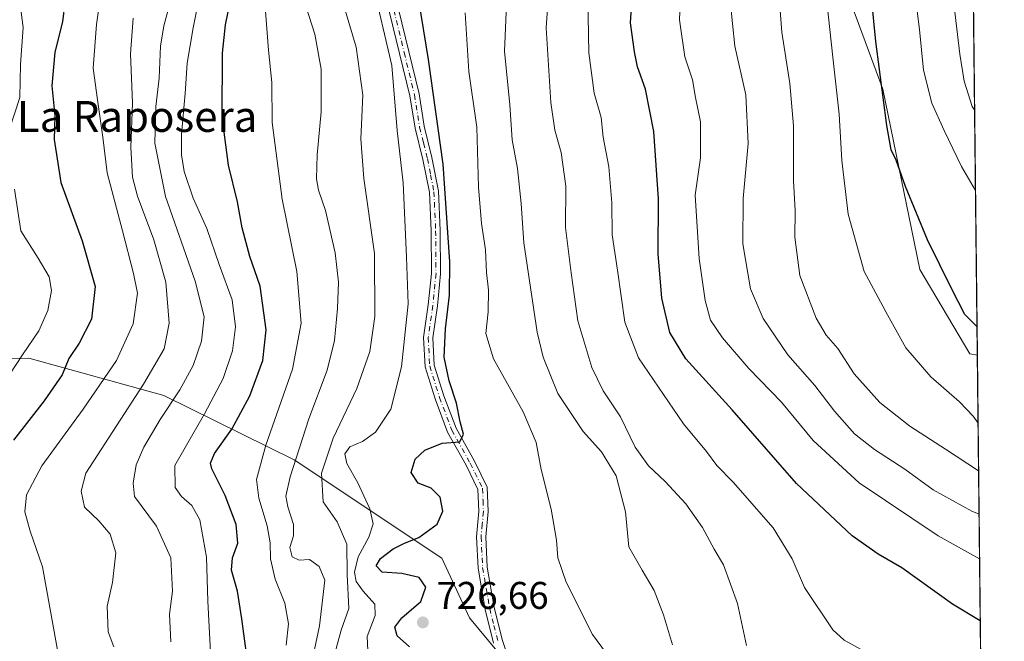
# Model space of a CAD drawing. Units: metres. Extents: x 573313 to 576757, y 4731134 to 4733485.
# Drawn here: x 576493 to 576748, y 4731728 to 4731890 of the extents above; entities that cross this region are included whole.
import ezdxf
from ezdxf.enums import TextEntityAlignment as Align

# ---------------------------------------------------------------- set-up
doc = ezdxf.new("R2010")
doc.units = ezdxf.units.M
doc.header["$MEASUREMENT"] = 0
doc.linetypes.add('DGN Style 4', pattern=[2.6384748266838614, 1.318413404963828, -0.6592067024819142, 0.001648016756204785, -0.6592067024819142])
for name, color, linetype, lineweight in [('Arbolado forestal CxS', 92, 'Continuous', 0), ('Camino Cxs', 7, 'Continuous', 0), ('Camino eje', 30, 'DGN Style 4', 13), ('Comarca CxS', 21, 'Continuous', 0), ('Comunidad Autónoma CxS', 142, 'Continuous', 0), ('Curva de nivel maestra', 30, 'Continuous', 30), ('Curva de nivel normal', 30, 'Continuous', 0), ('Entidad de ámbito territorial CxS', 92, 'Continuous', 0), ('Matorral CxS', 135, 'Continuous', 0), ('Municipio CxS', 4, 'Continuous', 0), ('Provincia CxS', 1, 'Continuous', 0), ('Punto de cota en terreno', 7, 'Continuous', 0), ('Rótulo de punto de cota en terreno', 7, 'Continuous', 0), ('Texto cartográfico', 7, 'Continuous', 0), ('Vegetación y arbolados urbanos CxS', 151, 'Continuous', 0)]:
    doc.layers.add(name, color=color, linetype=linetype, lineweight=lineweight)
doc.styles.add('Style-Arial', font='txt')

# ---------------------------------------------------------------- blocks, each defined once
blk = doc.blocks.new('*U9')
at = {"layer": 'Arbolado forestal CxS', "color": 92, "linetype": 'Continuous', "lineweight": 0}
blk.add_polyline3d([(576698.4634999996, 4731921.214500001, 768.8825999999973), (576716.8986999998, 4731871.5503, 774.9565000000002), (576726.5031000003, 4731824.630100001, 773.7247999999963), (576739.4824999999, 4731802.7391, 773.6189000000013), (576741.4220000004, 4731802.373600001, 773.8947000000044), (576742.3532999996, 4731718.507400001, 746.7136000000029), (576737.5528999995, 4731716.449100001, 745.741399999999), (576732.1098999997, 4731702.4553, 741.7421999999933), (576732.8872999996, 4731678.3543, 735.2707999999984), (576719.6705, 4731669.8015, 732.231899999999), (576718.8923000004, 4731651.920700001, 726.6487000000053), (576700.6564999997, 4731649.3147, 725.0988000000071), (576690.9046999998, 4731660.472899999, 728.6209999999992), (576676.1328999996, 4731674.4671, 731.6998000000021), (576655.8564999999, 4731699.640500001, 728.137600000002), (576630.8728999998, 4731708.3259, 724.9853000000003), (576609.4550999999, 4731734.180299999, 726.4177000000054), (576602.2659, 4731749.637499999, 725.8225999999996), (576563.8457000004, 4731775.1809, 709.4305000000023), (576529.9779000003, 4731791.897700001, 687.3901999999945), (576494.9232999999, 4731801.6185, 670.2387000000017), (576475.8687000005, 4731801.3827, 662.0503000000026)], dxfattribs=at)
blk = doc.blocks.new('*U11')
at = {"layer": 'Arbolado forestal CxS', "color": 92, "linetype": 'Continuous', "lineweight": 0}
blk.add_polyline3d([(576739.1648000004, 4732005.629100001, 791.7595000000001), (576741.4220000004, 4731802.373600001, 773.8947000000044), (576739.4824999999, 4731802.7391, 773.6189000000013), (576726.5031000003, 4731824.630100001, 773.7247999999963), (576716.8986999998, 4731871.5503, 774.9565000000002), (576698.4634999996, 4731921.214500001, 768.8825999999973), (576709.3693000004, 4731955.486500001, 773.3159000000014), (576726.5056999996, 4731986.641899999, 783.0564000000013)], close=True, dxfattribs=at)
blk = doc.blocks.new('5PATER')
at = {"layer": 'Vegetación y arbolados urbanos CxS', "linetype": 'Continuous', "lineweight": 0}
h = blk.add_hatch(color=51, dxfattribs=at)
edge = h.paths.add_edge_path()
edge.add_ellipse((0, 0), major_axis=(-0.1095731443231308, -0.1110710700762829), ratio=0.9994222409660322, start_angle=0, end_angle=360)

msp = doc.modelspace()

# ---------------------------------------------------------------- linework, layer by layer
at = {"layer": 'Arbolado forestal CxS', "color": 92, "linetype": 'Continuous', "lineweight": 0, "extrusion": (0.0009722079526189935, -0.08754501750925871, 0.9961600899057342), "elevation": -412914.0860361613, "flags": 128}
msp.add_lwpolyline([(629250.3968310775, 4707233.992545119), (629250.3968310774, 4707029.940972445)], dxfattribs=at)
at = {"layer": 'Arbolado forestal CxS', "color": 92, "linetype": 'Continuous', "lineweight": 0, "extrusion": (0.003423280119904145, -0.3082760607727923, 0.9512907817842189), "elevation": -1455990.849750318, "flags": 128}
msp.add_lwpolyline([(629247.3648191224, 4495188.913592145), (629247.3648191224, 4495100.747731295)], dxfattribs=at)
at = {"layer": 'Arbolado forestal CxS', "color": 92, "linetype": 'Continuous', "lineweight": 0}
for points in [[(576739.1648000004, 4732005.629100001, 791.7595000000001), (576726.5056999996, 4731986.641899999, 783.0564000000013), (576709.3693000004, 4731955.486500001, 773.3159000000014), (576698.4634999996, 4731921.214500001, 768.8825999999973), (576716.8986999998, 4731871.5503, 774.9565000000002), (576726.5031000003, 4731824.630100001, 773.7247999999963), (576739.4824999999, 4731802.7391, 773.6189000000013), (576741.4220000004, 4731802.373600001, 773.8947000000044)], [(576739.1648000004, 4732005.629100001, 791.7595000000001), (576726.5056999996, 4731986.641899999, 783.0564000000013), (576709.3693000004, 4731955.486500001, 773.3159000000014), (576698.4634999996, 4731921.214500001, 768.8825999999973), (576716.8986999998, 4731871.5503, 774.9565000000002), (576726.5031000003, 4731824.630100001, 773.7247999999963), (576739.4824999999, 4731802.7391, 773.6189000000013), (576741.4220000004, 4731802.373600001, 773.8947000000044)], [(576345.7324999999, 4731840.061100001, 649.4628999999986), (576370.7169000005, 4731839.0285, 644.7140999999974), (576389.1743000001, 4731847.817299999, 644.8959000000032), (576395.5563000003, 4731842.8531, 643.2497000000003), (576398.9288999997, 4731840.229900001, 642.482799999998), (576372.1429000003, 4731814.060500001, 638.479600000006), (576367.4669000005, 4731800.024700001, 635.2538999999961), (576394.8548999997, 4731776.2641, 629.892399999997), (576415.2105, 4731773.977700001, 640.2593999999954), (576445.5926999999, 4731783.238299999, 652.7379999999976), (576475.8687000005, 4731801.3827, 662.0503000000026), (576494.9232999999, 4731801.6185, 670.2387000000017), (576529.9779000003, 4731791.897700001, 687.3901999999945), (576563.8457000004, 4731775.1809, 709.4305000000023), (576602.2659, 4731749.637499999, 725.8225999999996), (576609.4550999999, 4731734.180299999, 726.4177000000054), (576630.8728999998, 4731708.3259, 724.9853000000003), (576655.8564999999, 4731699.640500001, 728.137600000002), (576676.1328999996, 4731674.4671, 731.6998000000021), (576690.9046999998, 4731660.472899999, 728.6209999999992)]]:
    msp.add_polyline3d(points, dxfattribs=at)
at = {"layer": 'Camino Cxs', "color": 7, "linetype": 'Continuous', "lineweight": 0}
for points in [[(576615.7001, 4731727.5601, 728.185500000007), (576613.5201000003, 4731736.3301, 730.9343999999984), (576611.6601, 4731747.0801, 735.4226000000053), (576611.2500999998, 4731755.2301, 730.8457000000053), (576611.8701, 4731761.840100001, 732.5825999999943), (576611.6401000004, 4731767.5101, 733.3285000000033), (576608.5701000001, 4731773.780099999, 731.8696000000054), (576603.7600999996, 4731782.440099999, 729.5185000000056), (576600.5100999996, 4731791.040100001, 725.4949000000051), (576597.9101, 4731799.380100001, 724.3711999999941), (576597.5100999996, 4731807.030099999, 724.155700000003), (576598.7401000002, 4731815.4901, 724.7942999999942), (576599.5401, 4731823.6601, 727.167300000001), (576599.4501, 4731834.7301, 730.1897000000026), (576599.0201000003, 4731844.7301, 725.3929999999964), (576597.3300999999, 4731853.280099999, 725.2094999999972), (576595.3000999996, 4731861.4101, 726.6263999999939), (576593.9700999996, 4731869.840100001, 724.9994000000006), (576588.6101000002, 4731891.8201, 724.1579999999958)], [(576615.7001, 4731727.5601, 728.185500000007), (576613.5201000003, 4731736.3301, 730.9343999999984), (576611.6601, 4731747.0801, 735.4226000000053), (576611.2500999998, 4731755.2301, 730.8457000000053), (576611.8701, 4731761.840100001, 732.5825999999943), (576611.6401000004, 4731767.5101, 733.3285000000033), (576608.5701000001, 4731773.780099999, 731.8696000000054), (576603.7600999996, 4731782.440099999, 729.5185000000056), (576600.5100999996, 4731791.040100001, 725.4949000000051), (576597.9101, 4731799.380100001, 724.3711999999941), (576597.5100999996, 4731807.030099999, 724.155700000003), (576598.7401000002, 4731815.4901, 724.7942999999942), (576599.5401, 4731823.6601, 727.167300000001), (576599.4501, 4731834.7301, 730.1897000000026), (576599.0201000003, 4731844.7301, 725.3929999999964), (576597.3300999999, 4731853.280099999, 725.2094999999972), (576595.3000999996, 4731861.4101, 726.6263999999939), (576593.9700999996, 4731869.840100001, 724.9994000000006), (576588.6101000002, 4731891.8201, 724.1579999999958)], [(576590.9700999996, 4731892.3201, 725.4688000000025), (576596.3300999999, 4731870.3101, 726.3910000000033), (576597.6601, 4731861.890100001, 728.254700000005), (576599.6901000004, 4731853.8101, 727.0831999999937), (576601.4200999998, 4731845.0101, 727.6875), (576601.8601000002, 4731834.790100001, 728.8656999999948), (576601.9501, 4731823.550100001, 726.0371000000015), (576601.1300999997, 4731815.200099999, 726.8798999999999), (576599.9301000005, 4731806.920100001, 725.9753000000055), (576600.3000999996, 4731799.8101, 726.0325000000012), (576602.7901, 4731791.8301, 725.9372000000003), (576605.9600999998, 4731783.450099999, 731.6371999999974), (576610.7100999998, 4731774.9001, 734.0090999999958), (576614.0301000001, 4731768.120100001, 733.7272999999988), (576614.2801000001, 4731761.780099999, 731.5056999999942), (576613.6700999998, 4731755.1801, 731.5589000000036), (576614.0601000004, 4731747.350099999, 735.8074999999953), (576615.8800999997, 4731736.8201, 731.1671999999963), (576618.0201000003, 4731728.2301, 728.3616000000038), (576620.4600999998, 4731720.860099999, 726.7130999999936)], [(576590.9700999996, 4731892.3201, 725.4688000000025), (576596.3300999999, 4731870.3101, 726.3910000000033), (576597.6601, 4731861.890100001, 728.254700000005), (576599.6901000004, 4731853.8101, 727.0831999999937), (576601.4200999998, 4731845.0101, 727.6875), (576601.8601000002, 4731834.790100001, 728.8656999999948), (576601.9501, 4731823.550100001, 726.0371000000015), (576601.1300999997, 4731815.200099999, 726.8798999999999), (576599.9301000005, 4731806.920100001, 725.9753000000055), (576600.3000999996, 4731799.8101, 726.0325000000012), (576602.7901, 4731791.8301, 725.9372000000003), (576605.9600999998, 4731783.450099999, 731.6371999999974), (576610.7100999998, 4731774.9001, 734.0090999999958), (576614.0301000001, 4731768.120100001, 733.7272999999988), (576614.2801000001, 4731761.780099999, 731.5056999999942), (576613.6700999998, 4731755.1801, 731.5589000000036), (576614.0601000004, 4731747.350099999, 735.8074999999953), (576615.8800999997, 4731736.8201, 731.1671999999963), (576618.0201000003, 4731728.2301, 728.3616000000038), (576620.4600999998, 4731720.860099999, 726.7130999999936)]]:
    msp.add_polyline3d(points, dxfattribs=at)
at = {"layer": 'Camino eje', "color": 30, "linetype": 'DGN Style 4', "lineweight": 13}
msp.add_polyline3d([(576589.7901, 4731892.0701, 724.7823999999965), (576592.4700999996, 4731881.0801, 723.8754000000046), (576595.1501000002, 4731870.075099999, 725.6953000000068), (576596.4801000003, 4731861.6501, 727.3948999999994), (576597.4951, 4731857.585100001, 727.0022999999928), (576598.5100999996, 4731853.545100001, 726.0864000000003), (576599.3551000003, 4731849.270099999, 726.4388999999939), (576600.2200999996, 4731844.870100001, 726.5304999999935), (576600.6551000001, 4731834.7601, 729.5191999999952), (576600.7451, 4731823.6051, 726.5886000000029), (576599.9351000004, 4731815.345100001, 725.8320999999996), (576598.7200999996, 4731806.975099999, 725.0641000000034), (576599.1051000003, 4731799.595100001, 725.1870999999956), (576601.6501000002, 4731791.4351, 725.6238000000012), (576604.8601000002, 4731782.9451, 730.5914000000049), (576609.6401000004, 4731774.340100001, 732.9660000000005), (576612.8350999998, 4731767.815099999, 733.6208999999944), (576612.9600999998, 4731764.645099999, 733.0969000000041), (576613.0751, 4731761.8101, 732.194399999993), (576612.7701000003, 4731758.5101, 729.9784999999974), (576612.4600999998, 4731755.2051, 730.798299999995), (576612.8601000002, 4731747.215100001, 735.3990000000049), (576614.7001, 4731736.575099999, 731.0831999999937), (576615.7901, 4731732.190099999, 729.8160999999964), (576616.8601000002, 4731727.895099999, 728.1450000000042)], dxfattribs=at)
at = {"layer": 'Comarca CxS', "color": 21, "linetype": 'Continuous', "lineweight": 0, "flags": 128}
msp.add_lwpolyline([(574517.9791999992, 4731147.109800001), (573337.350000554, 4731134.29998265), (573312.7700005537, 4733447.659982626), (573664.6831729896, 4733451.47951689), (573683.7322405998, 4733451.686209399), (573902.9123999994, 4733454.0652), (575350.8483739048, 4733469.780200869), (576078.9016001148, 4733477.682103201), (576722.7400005802, 4733484.669982627), (576733.8764329593, 4732481.844867588), (576748.4300005814, 4731171.30998265), (575698.2937409895, 4731159.916071347), (575231.8282494424, 4731154.854977929), (575124.5775535285, 4731153.691311905), (574737.923772223, 4731149.496118562)], close=True, dxfattribs=at)
at = {"layer": 'Comunidad Autónoma CxS', "color": 142, "linetype": 'Continuous', "lineweight": 0, "flags": 128}
msp.add_lwpolyline([(574517.9791999992, 4731147.109800001), (573337.350000554, 4731134.29998265), (573312.7700005537, 4733447.659982626), (573664.6831729896, 4733451.47951689), (573683.7322405998, 4733451.686209399), (573902.9123999994, 4733454.0652), (575350.8483739048, 4733469.780200869), (576078.9016001148, 4733477.682103201), (576722.7400005802, 4733484.669982627), (576733.8764329593, 4732481.844867588), (576748.4300005814, 4731171.30998265), (575698.2937409895, 4731159.916071347), (575231.8282494424, 4731154.854977929), (575124.5775535285, 4731153.691311905), (574737.923772223, 4731149.496118562)], close=True, dxfattribs=at)
at = {"layer": 'Curva de nivel maestra', "color": 30, "linetype": 'Continuous', "lineweight": 30, "flags": 128}
for points, elevation in [([(576741.3399, 4731809.764599999), (576738.1399999997, 4731813.0001), (576734.8700000001, 4731819.4001), (576728.5, 4731832.360099999), (576722.7699999996, 4731846.220100001), (576720.3399999999, 4731853.0601), (576719.0499999998, 4731855.800100001), (576717.9199999999, 4731862.120100001), (576715.0199999996, 4731883.9301), (576712.79, 4731906.880100001), (576711.6399999997, 4731916.370100001), (576711.4000000004, 4731925.640100001), (576712.1500000004, 4731943.5001), (576712.1799999997, 4731982.030099999), (576702.2100000001, 4732015.2301), (576694.6799999997, 4732035.520099999), (576691.5599999996, 4732046.0601), (576689.3499999996, 4732060.360099999), (576684.8399999999, 4732083.350099999)], 775), ([(576742.1880000001, 4731733.391899999), (576734.9400000004, 4731737.720100001), (576721.8300000001, 4731747.170100001), (576715.6299999999, 4731750.700099999), (576708.8499999996, 4731755.4801), (576694.3899999997, 4731769.030099999), (576677.7000000002, 4731788.220100001), (576665.6399999997, 4731801.440099999), (576661.54, 4731808.270099999), (576659.4000000004, 4731817.200099999), (576658.4400000004, 4731828.7401), (576658.5300000003, 4731843.0001), (576657.3799999999, 4731860.5701), (576655.1900000004, 4731871.550100001), (576653.1500000004, 4731877.370100001), (576652.3499999996, 4731881.220100001), (576651.2599999999, 4731888.8201), (576652.1900000004, 4731902.020099999)], 750), ([(576504.2800000003, 4731894.0801), (576503.6600000003, 4731889.0701), (576501.6799999997, 4731881.1801), (576500.8700000001, 4731872.370100001), (576501.6699999999, 4731864.630100001), (576501.4900000002, 4731858.4801), (576503.29, 4731847.2501), (576508.8099999996, 4731832.130100001), (576512.1399999997, 4731820.2401), (576511.2100000001, 4731811.7401), (576508, 4731805.5101), (576505.3399999999, 4731801.5701), (576503.5599999996, 4731797.3201), (576498.9500000002, 4731790.5601), (576490.9900000002, 4731780.3301)], 675), ([(576551.4100000003, 4731725.4801), (576550.3200000003, 4731733.850099999), (576549.2000000002, 4731741.0601), (576547.6399999997, 4731746.5001), (576547.8399999999, 4731749.700099999), (576549.25, 4731753.530099999), (576548.8399999999, 4731758.4001), (576545.9699999997, 4731765.960100001), (576542.5099999999, 4731772.850099999), (576542.1600000003, 4731774.3101), (576543.1500000004, 4731776.890100001), (576547.7199999997, 4731783.1601), (576552.4000000004, 4731791.870100001), (576555.7199999997, 4731801.020099999), (576556.6200000001, 4731809.020099999), (576555.0099999999, 4731820.360099999), (576552.3399999999, 4731828.0601), (576550.3399999999, 4731835.470100001), (576549.2000000002, 4731842.2601), (576546.79, 4731851.8201), (576545.1900000004, 4731864.360099999), (576545.25, 4731880.920100001), (576546.0099999999, 4731888.2301), (576547.3399999999, 4731894.5601)], 700), ([(576593.8799999999, 4731726.610099999), (576590.6600000003, 4731729.460100001), (576590.0300000003, 4731731.700099999), (576591.8600000005, 4731734.1801), (576596.7800000003, 4731738.4001), (576598.1100000005, 4731742.120100001), (576596.4000000004, 4731744.590100001), (576591.8600000005, 4731745.710100001), (576586.7199999997, 4731746.030099999), (576585.2000000002, 4731747.630100001), (576586.3499999996, 4731749.590100001), (576589.5999999996, 4731752.0801), (576592.5599999996, 4731753.590100001), (576596.2699999996, 4731754.9901), (576601.0099999999, 4731758.460100001), (576602.5599999996, 4731761.890100001), (576601.79, 4731765.540100001), (576599.5300000003, 4731767.8201), (576596.1399999997, 4731769.140100001), (576594.29, 4731771.880100001), (576595.3200000003, 4731775.370100001), (576597.8300000001, 4731777.7601), (576602.3300000001, 4731779.550100001), (576606.9400000004, 4731779.9001), (576607.8600000005, 4731781.840100001), (576607.0300000003, 4731785.100099999), (576606.0499999998, 4731789.9001), (576604.1399999997, 4731795.780099999), (576602.9000000004, 4731801.9101), (576603.1799999997, 4731809.2301), (576604.25, 4731817.960100001), (576604.3799999999, 4731826.700099999), (576602.5999999996, 4731852.020099999), (576598.8099999996, 4731879.280099999), (576596.2699999996, 4731894.640100001)], 725.0000000000001)]:
    msp.add_lwpolyline(points, dxfattribs=dict(at, elevation=elevation))
at = {"layer": 'Curva de nivel normal', "color": 30, "linetype": 'Continuous', "lineweight": 0, "flags": 128}
for points, elevation in [([(576740.9460000005, 4731845.238299999), (576737.2699999996, 4731851.470100001), (576732.8399999999, 4731860.780099999), (576729.5800000001, 4731867.880100001), (576727.4199999999, 4731876.460100001), (576726.3799999999, 4731887.020099999), (576725.3200000003, 4731895.370100001), (576723.9400000004, 4731908.5601), (576722.8600000005, 4731916.2301), (576722.0999999996, 4731927.620100001), (576722.1799999997, 4731940.370100001), (576721.9199999999, 4731952.0001), (576722.4100000003, 4731959.6501), (576722.6799999997, 4731972.6801), (576720.2599999999, 4731987.670100001), (576711.9299999997, 4732014.6801), (576704.9199999999, 4732032.5801), (576701.5800000001, 4732042.360099999), (576700, 4732049.5101), (576698.04, 4732064.210100001), (576694.3600000005, 4732084.8101)], 780), ([(576677.5599999996, 4732073.7301), (576679.29, 4732063.800100001), (576681.1799999997, 4732054.6501), (576685.2000000002, 4732036.860099999), (576693.6299999999, 4732012.340100001), (576700.9299999997, 4731985.870100001), (576702.7199999997, 4731973.440099999), (576701.1100000005, 4731914.440099999), (576702.3499999996, 4731894.210100001), (576703.8300000001, 4731879.880100001), (576705.5199999996, 4731865.0601), (576706.1699999999, 4731853.030099999), (576707.8300000001, 4731839.020099999), (576711.9800000004, 4731824.170100001), (576718.04, 4731812.9001), (576722.8200000003, 4731804.340100001), (576729.3200000003, 4731796.8201), (576736.8099999996, 4731790.2401), (576740.3600000005, 4731786.530099999), (576741.6178000001, 4731784.7423)], 770), ([(576706.6200000001, 4732071.550100001), (576709.0700000003, 4732057.340100001), (576709.3600000005, 4732051.690099999), (576710.0099999999, 4732048.0801), (576711.2400000002, 4732044.5801), (576713.1699999999, 4732037.470100001), (576716.04, 4732029.870100001), (576721.7400000002, 4732016.5101), (576727.4500000002, 4731998.280099999), (576731.2400000002, 4731983.090100001), (576732.3600000005, 4731972.5101), (576732.2199999997, 4731957.270099999), (576732.3799999999, 4731946.200099999), (576732, 4731936.520099999), (576732.0700000003, 4731929.590100001), (576732.7699999996, 4731915.0001), (576736.9000000004, 4731880.610099999), (576738.0300000003, 4731873.610099999), (576740.1100000005, 4731867.020099999), (576740.7138999999, 4731866.137)], 785), ([(576741.7558000004, 4731772.316299999), (576733.1500000004, 4731778.0101), (576723.8399999999, 4731783.940099999), (576716.0700000003, 4731790.0801), (576709.4299999997, 4731797.5701), (576705.1299999999, 4731804.140100001), (576702.1299999999, 4731807.6501), (576699.5800000001, 4731812.0001), (576695.3300000001, 4731823.100099999), (576694, 4731833.090100001), (576694.04, 4731839.960100001), (576693.6600000003, 4731847.7601), (576693.6299999999, 4731862.0101), (576692.7000000002, 4731873.020099999), (576690.6200000001, 4731886.360099999), (576688.7800000003, 4731910.1801)], 765), ([(576681.4199999999, 4731726.970100001), (576679.1299999999, 4731737.8301), (576675.4199999999, 4731747.920100001), (576672.9900000002, 4731751.950099999), (576670.04, 4731757.610099999), (576665.6799999997, 4731763.8101), (576660.3399999999, 4731769.540100001), (576655.9400000004, 4731773.670100001), (576652.5300000003, 4731778.530099999), (576648.6799999997, 4731786.420100001), (576644.2100000001, 4731793.170100001), (576641.2000000002, 4731799.210100001), (576637.6200000001, 4731811.360099999), (576635.8499999996, 4731823.8301), (576634.4199999999, 4731835.5601), (576634.4600000001, 4731846.370100001), (576633.2999999998, 4731855.110099999), (576631.6100000005, 4731860.860099999), (576630.5599999996, 4731868.0801), (576629.3899999997, 4731887.460100001), (576630.5800000001, 4731904.840100001)], 740), ([(576664.6399999997, 4731905.3201), (576664.04, 4731889.540100001), (576665.4000000004, 4731879.9801), (576667.3899999997, 4731874.0001), (576668.2000000002, 4731869.350099999), (576669.4400000004, 4731863.020099999), (576669.5099999999, 4731853.690099999), (576668.0800000001, 4731844.020099999), (576669.1600000003, 4731827.5001), (576670.7199999997, 4731816.5801), (576672.0999999996, 4731811.540100001), (576675.1699999999, 4731806.880100001), (576682.0599999996, 4731798.940099999), (576690.4900000002, 4731790.210100001), (576698.7300000004, 4731780.2601), (576710.7100000001, 4731769.2401), (576731.2199999997, 4731755.4301), (576742.0093, 4731749.491000001)], 755.0000000000001), ([(576567.8899999997, 4731719.790100001), (576570.5, 4731732.030099999), (576571.8600000005, 4731743.940099999), (576570.4000000004, 4731747.4801), (576567.8799999999, 4731749.290100001), (576565.1600000003, 4731749.120100001), (576563.4000000004, 4731749.970100001), (576562.79, 4731752.390100001), (576563.7300000004, 4731755.460100001), (576563.6900000004, 4731758.370100001), (576562.2000000002, 4731763.030099999), (576561.7400000002, 4731765.7501), (576562.8099999996, 4731770.7601), (576567.7199999997, 4731785.850099999), (576572.4699999997, 4731798.550100001), (576574.3799999999, 4731806.2601), (576575.1699999999, 4731814.5801), (576575.3899999997, 4731821.4001), (576574.5, 4731828.9801), (576572.0300000003, 4731840.020099999), (576570.2000000002, 4731845.3301), (576569.7000000002, 4731848.200099999), (576569.8200000003, 4731854.440099999), (576570.8899999997, 4731865.640100001), (576570.8600000005, 4731876.7301), (576569.29, 4731885.840100001), (576563.9699999997, 4731902.390100001)], 710), ([(576583.2199999997, 4731722.030099999), (576582.8700000001, 4731729.300100001), (576584.9299999997, 4731734.720100001), (576584.8300000001, 4731737.690099999), (576581.8499999996, 4731741.040100001), (576580.0199999996, 4731743.600099999), (576579.5300000003, 4731746.030099999), (576580.5199999996, 4731750.020099999), (576583.3300000001, 4731755.110099999), (576584.4000000004, 4731758.550100001), (576583.5099999999, 4731762.5001), (576580.4699999997, 4731769.220100001), (576577.54, 4731774.290100001), (576577.0700000003, 4731776.7601), (576578.3499999996, 4731778.5801), (576581.6500000004, 4731779.9801), (576584.9900000002, 4731782.390100001), (576588.9900000002, 4731788.360099999), (576591.8200000003, 4731799.420100001), (576593.5499999998, 4731815.7301), (576593.0999999996, 4731827.850099999), (576592.1799999997, 4731847.220100001), (576590.6600000003, 4731860.770099999), (576589.2800000003, 4731877.7301), (576584.1299999999, 4731899.5801)], 719.9999999999999), ([(576539.75, 4731897.940099999), (576537.6200000001, 4731887.4801), (576536.0800000001, 4731878.280099999), (576535.5999999996, 4731870.440099999), (576534.6399999997, 4731859.8201), (576534.5999999996, 4731854.450099999), (576535.3300000001, 4731850.1801), (576537.6600000003, 4731843.2401), (576541.2000000002, 4731835.3201), (576544.3799999999, 4731825.970100001), (576547.7699999996, 4731816.790100001), (576548.6200000001, 4731809.790100001), (576547.8200000003, 4731803.520099999), (576545.4400000004, 4731796.340100001), (576540.5999999996, 4731787.190099999), (576532.9100000003, 4731773.700099999), (576532.9900000002, 4731767.9801), (576534.6299999999, 4731765.640100001), (576537.2699999996, 4731763.380100001), (576539.3499999996, 4731759.590100001), (576541.0999999996, 4731749.940099999), (576541.4800000004, 4731738.4801), (576542.2599999999, 4731723.5001)], 695), ([(576574.5700000003, 4731725.2601), (576576.0800000001, 4731730.950099999), (576578.0800000001, 4731736.600099999), (576577.6200000001, 4731745.370100001), (576577.54, 4731753.300100001), (576575.0899999999, 4731759.100099999), (576571.4100000003, 4731764.300100001), (576571, 4731771.700099999), (576574.0499999998, 4731780.880100001), (576580.1500000004, 4731793.770099999), (576583.5700000003, 4731803.4001), (576584.8799999999, 4731812.440099999), (576584.7400000002, 4731828.790100001), (576581.9699999997, 4731848.350099999), (576581.25, 4731858.670100001), (576581.7199999997, 4731869.950099999), (576580.0199999996, 4731882.420100001), (576575.4900000002, 4731897.6801)], 715), ([(576489.8200000003, 4731860.860099999), (576492.5999999996, 4731869.360099999), (576492.7599999999, 4731878.0601), (576493.4600000001, 4731887.5701), (576492.4199999999, 4731895.590100001)], 670), ([(576513.6799999997, 4731896.440099999), (576512.4800000004, 4731888.380100001), (576511.6399999997, 4731877.020099999), (576512.7400000002, 4731868.790100001), (576514.1600000003, 4731859.090100001), (576515.3300000001, 4731849.780099999), (576519.2999999998, 4731834.710100001), (576522.0999999996, 4731823.6601), (576523.1600000003, 4731818.5601), (576522.04, 4731810.5101), (576517.6900000004, 4731801.0601), (576509.0599999996, 4731788.360099999), (576498.3399999999, 4731773.640100001), (576494.3700000001, 4731766.130100001), (576493.8899999997, 4731761.720100001), (576495.2400000002, 4731756.700099999), (576498.5099999999, 4731747.440099999), (576504, 4731716.640100001)], 680), ([(576531.8399999999, 4731727.9101), (576531.5199999996, 4731735.100099999), (576532.2300000004, 4731741.090100001), (576531.8300000001, 4731749.700099999), (576528.1500000004, 4731757.9301), (576522.4000000004, 4731765.700099999), (576522.04, 4731769.110099999), (576522.7999999998, 4731773.920100001), (576524.8099999996, 4731778.540100001), (576529.0700000003, 4731785.700099999), (576534.1600000003, 4731793.360099999), (576537.6299999999, 4731799.7401), (576539.8399999999, 4731806.040100001), (576540.5, 4731812.340100001), (576538.1799999997, 4731821.670100001), (576530.4400000004, 4731843.6801), (576527.7199999997, 4731857.520099999), (576527.9500000002, 4731867.020099999), (576528.8399999999, 4731874.360099999), (576529.1699999999, 4731882.690099999), (576530, 4731888.040100001), (576531.7199999997, 4731894.420100001)], 689.9999999999999), ([(576561.8300000001, 4731727.0601), (576562.4100000003, 4731732.600099999), (576561.4600000001, 4731737.9801), (576558.9500000002, 4731744.210100001), (576557.7199999997, 4731749.4901), (576557.6699999999, 4731753.600099999), (576556.8600000005, 4731758.050100001), (576554.7300000004, 4731765.2601), (576554.1399999997, 4731770.110099999), (576556.54, 4731779.030099999), (576563.4600000001, 4731798.7301), (576565.7400000002, 4731810.7401), (576564.5899999999, 4731824.110099999), (576560.7400000002, 4731842.9301), (576558.1699999999, 4731862.9101), (576558.1200000001, 4731873.300100001), (576557.2000000002, 4731881.690099999), (576556.0800000001, 4731896.360099999)], 705), ([(576619.1200000001, 4731895.630100001), (576618.5800000001, 4731881.420100001), (576619.9400000004, 4731867.460100001), (576620.5300000003, 4731858.350099999), (576621.9000000004, 4731850.960100001), (576622.8499999996, 4731841.840100001), (576623.54, 4731831.5601), (576627, 4731808.380100001), (576628.5999999996, 4731801.890100001), (576632.3899999997, 4731792.4101), (576639.0300000003, 4731782.5601), (576643.7800000003, 4731777.300100001), (576647.5999999996, 4731771.0101), (576650.0099999999, 4731761.7301), (576650.8799999999, 4731752.620100001), (576654.3099999996, 4731746.5101), (576657.4400000004, 4731741.290100001), (576659.8499999996, 4731734.920100001), (576662.1799999997, 4731727.100099999)], 735), ([(576713.8899999997, 4731724.4001), (576706.8300000001, 4731728.300100001), (576703.9000000004, 4731731.0001), (576696.5, 4731742.020099999), (576693.2999999998, 4731749.5001), (576688.3300000001, 4731757.520099999), (576677.9299999997, 4731769.380100001), (576673.7100000001, 4731773.7401), (576671.0199999996, 4731777.380100001), (576665.0599999996, 4731784.540100001), (576653.3799999999, 4731801.6801), (576649.7800000003, 4731810.970100001), (576647.9400000004, 4731824.5001), (576646.5300000003, 4731833.720100001), (576646.4600000001, 4731842.020099999), (576645.7000000002, 4731851.350099999), (576644.2000000002, 4731859.040100001), (576643.6299999999, 4731864.1601), (576641.8600000005, 4731870.460100001), (576640.4199999999, 4731880.960100001), (576640.1699999999, 4731895.360099999)], 745), ([(576741.8805, 4731761.0898), (576740.0199999996, 4731761.890100001), (576729.9000000004, 4731767.450099999), (576722.5599999996, 4731772.790100001), (576714.6799999997, 4731777.920100001), (576709.5199999996, 4731782.0001), (576704.2599999999, 4731787.850099999), (576699.2199999997, 4731794.4901), (576692.1600000003, 4731802.460100001), (576685.7699999996, 4731811.960100001), (576682.4600000001, 4731819.6601), (576680.4900000002, 4731831.350099999), (576680.5700000003, 4731843.100099999), (576681.8799999999, 4731857.4001), (576681.2699999996, 4731870.100099999), (576678.4000000004, 4731882.710100001), (576677.1799999997, 4731894.520099999)], 760), ([(576608.3300000001, 4731891.360099999), (576609.2800000003, 4731876.120100001), (576611.3300000001, 4731861.690099999), (576611.7999999998, 4731846.100099999), (576612.54, 4731836.670100001), (576613.5999999996, 4731829.780099999), (576613.8499999996, 4731823.920100001), (576614.3799999999, 4731819.3301), (576614.3200000003, 4731813.690099999), (576613.7300000004, 4731808.050100001), (576615.7100000001, 4731801.460100001), (576623.3600000005, 4731787.720100001), (576626.7400000002, 4731779.700099999), (576628.0899999999, 4731772.700099999), (576630.6500000004, 4731762.370100001), (576632.0599999996, 4731754.370100001), (576632.4299999997, 4731749.700099999), (576634.5899999999, 4731743.4001), (576641.4100000003, 4731729.8201), (576647.2199999997, 4731721.920100001)], 729.9999999999999), ([(576517.0599999996, 4731726.600099999), (576515.5300000003, 4731730.520099999), (576515.2999999998, 4731737.200099999), (576516.7000000002, 4731743.370100001), (576517.5, 4731751.020099999), (576516.0700000003, 4731755.920100001), (576513.1399999997, 4731759.3201), (576509.3899999997, 4731762.9101), (576508.5700000003, 4731767.030099999), (576509.7400000002, 4731771.700099999), (576524.7599999999, 4731794.860099999), (576530.1200000001, 4731804.020099999), (576531.4299999997, 4731810.690099999), (576530.5599999996, 4731821.360099999), (576527.4500000002, 4731832.380100001), (576523.1399999997, 4731843.700099999), (576521.9100000003, 4731848.690099999), (576521.4699999997, 4731856.360099999), (576521.8399999999, 4731868.020099999), (576521.3499999996, 4731880.690099999), (576522.04, 4731890.0101)], 684.9999999999999), ([(576486.7699999996, 4731792.690099999), (576493.25, 4731802.530099999), (576497.5599999996, 4731808.7501), (576499.8799999999, 4731814.030099999), (576500.7999999998, 4731819.190099999), (576500.2100000001, 4731822.8101), (576497.3200000003, 4731827.6601), (576492.8600000005, 4731834.710100001), (576491.1799999997, 4731845.540100001)], 670)]:
    msp.add_lwpolyline(points, dxfattribs=dict(at, elevation=elevation))
at = {"layer": 'Entidad de ámbito territorial CxS', "color": 92, "linetype": 'Continuous', "lineweight": 0, "flags": 128}
msp.add_lwpolyline([(576733.8764329593, 4732481.844867588), (576748.4300005814, 4731171.30998265), (575698.2937409895, 4731159.916071347)], dxfattribs=at)
at = {"layer": 'Matorral CxS', "color": 135, "linetype": 'Continuous', "lineweight": 0}
for points in [[(576345.7324999999, 4731840.061100001, 649.4628999999986), (576370.7169000005, 4731839.0285, 644.7140999999974), (576389.1743000001, 4731847.817299999, 644.8959000000032), (576395.5563000003, 4731842.8531, 643.2497000000003), (576398.9288999997, 4731840.229900001, 642.482799999998), (576372.1429000003, 4731814.060500001, 638.479600000006), (576367.4669000005, 4731800.024700001, 635.2538999999961), (576394.8548999997, 4731776.2641, 629.892399999997), (576415.2105, 4731773.977700001, 640.2593999999954), (576445.5926999999, 4731783.238299999, 652.7379999999976), (576475.8687000005, 4731801.3827, 662.0503000000026), (576494.9232999999, 4731801.6185, 670.2387000000017), (576529.9779000003, 4731791.897700001, 687.3901999999945), (576563.8457000004, 4731775.1809, 709.4305000000023), (576602.2659, 4731749.637499999, 725.8225999999996), (576609.4550999999, 4731734.180299999, 726.4177000000054), (576630.8728999998, 4731708.3259, 724.9853000000003), (576655.8564999999, 4731699.640500001, 728.137600000002), (576676.1328999996, 4731674.4671, 731.6998000000021), (576690.9046999998, 4731660.472899999, 728.6209999999992)], [(576475.8687000005, 4731801.3827, 662.0503000000026), (576494.9232999999, 4731801.6185, 670.2387000000017), (576529.9779000003, 4731791.897700001, 687.3901999999945), (576563.8457000004, 4731775.1809, 709.4305000000023), (576602.2659, 4731749.637499999, 725.8225999999996), (576609.4550999999, 4731734.180299999, 726.4177000000054), (576630.8728999998, 4731708.3259, 724.9853000000003), (576655.8564999999, 4731699.640500001, 728.137600000002), (576676.1328999996, 4731674.4671, 731.6998000000021), (576690.9046999998, 4731660.472899999, 728.6209999999992), (576679.2807, 4731662.2961, 729.1622999999963), (576665.5125000002, 4731647.9527, 724.0822000000044), (576658.2505000001, 4731639.4815, 721.5997999999963), (576662.9153000005, 4731628.5977, 718.9189999999944), (576673.7988999998, 4731620.8225, 716.4265000000014), (576676.1319000004, 4731610.715100001, 714.0780999999988), (576666.0247, 4731595.943700001, 710.5337000000001), (576648.9199000001, 4731588.1691, 707.1450999999943), (576622.4867000004, 4731584.282299999, 705.7727000000014), (576599.1520999996, 4731584.596899999, 697.5050999999949), (576571.9511000002, 4731577.2863, 687.9472999999998), (576567.2868999997, 4731563.292500001, 683.9863999999943)]]:
    msp.add_polyline3d(points, dxfattribs=at)
at = {"layer": 'Municipio CxS', "color": 4, "linetype": 'Continuous', "lineweight": 0, "flags": 128}
msp.add_lwpolyline([(576733.8764329593, 4732481.844867588), (576748.4300005814, 4731171.30998265), (575698.2937409895, 4731159.916071347), (575231.8282494424, 4731154.854977929), (575124.5775535285, 4731153.691311905), (574737.923772223, 4731149.496118562), (574517.9791999992, 4731147.109800001), (573337.350000554, 4731134.29998265)], dxfattribs=at)
at = {"layer": 'Provincia CxS', "color": 1, "linetype": 'Continuous', "lineweight": 0, "flags": 128}
msp.add_lwpolyline([(574517.9791999992, 4731147.109800001), (573337.350000554, 4731134.29998265), (573312.7700005537, 4733447.659982626), (573664.6831729896, 4733451.47951689), (573683.7322405998, 4733451.686209399), (573902.9123999994, 4733454.0652), (575350.8483739048, 4733469.780200869), (576078.9016001148, 4733477.682103201), (576722.7400005802, 4733484.669982627), (576733.8764329593, 4732481.844867588), (576748.4300005814, 4731171.30998265), (575698.2937409895, 4731159.916071347), (575231.8282494424, 4731154.854977929), (575124.5775535285, 4731153.691311905), (574737.923772223, 4731149.496118562)], close=True, dxfattribs=at)

# ---------------------------------------------------------------- block references
at = {"layer": 'Arbolado forestal CxS', "color": 92, "linetype": 'Continuous', "lineweight": 0}
for name in ['*U9', '*U11']:
    msp.add_blockref(name, (0, 0), dxfattribs=at)
at = {"layer": 'Punto de cota en terreno', "color": 7, "linetype": 'Continuous', "lineweight": 0, "xscale": 10, "yscale": 10, "zscale": 10}
msp.add_blockref('5PATER', (576597.3300000001, 4731732.949999999, 726.6600000000036), dxfattribs=at)

# ---------------------------------------------------------------- texts
at = {"layer": 'Rótulo de punto de cota en terreno', "color": 7, "linetype": 'Continuous', "lineweight": 0, "style": 'Style-Arial'}
msp.add_text('726,66', height=7.000000000000002, dxfattribs=at).set_placement((576600.8578000005, 4731736.477800001))
at = {"layer": 'Texto cartográfico', "color": 7, "linetype": 'Continuous', "lineweight": 0, "style": 'Style-Arial'}
msp.add_text('La Raposera', height=8, dxfattribs=at).set_placement((576523.0767036583, 4731864.450149999), align=Align.MIDDLE_CENTER)

doc.saveas('drawing.dxf')
